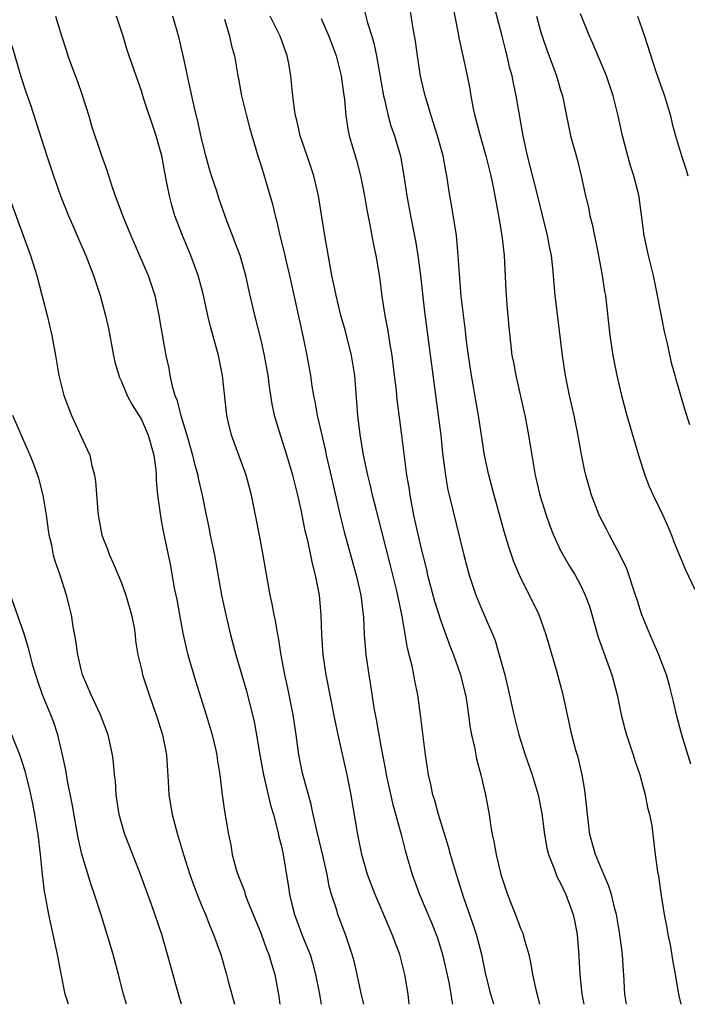
# Model space of a CAD drawing. Units: inches. Extents: x 2631000 to 2634000, y 1443000 to 1446000.
# Drawn here: x 2632141 to 2632208, y 1443000 to 1443099 of the extents above; entities that cross this region are included whole.
import ezdxf

# ---------------------------------------------------------------- set-up
doc = ezdxf.new("R2010")
doc.units = ezdxf.units.IN
doc.header["$MEASUREMENT"] = 0
doc.layers.add('LD26311443_2ft', color=195, linetype='Continuous')

msp = doc.modelspace()

# ---------------------------------------------------------------- linework, layer by layer
at = {"layer": 'LD26311443_2ft'}
for points, elevation in [([(2632201.599, 1443000), (2632201.424, 1443001), (2632201.337, 1443003), (2632201.307, 1443003.307), (2632201.212, 1443005), (2632200.938, 1443007), (2632200.594, 1443009), (2632200.44, 1443009.559), (2632200.104, 1443011), (2632199.851, 1443011.851), (2632199.337, 1443013), (2632198.494, 1443015), (2632198.182, 1443016.181), (2632197.945, 1443017), (2632197.685, 1443019), (2632197.642, 1443019.642), (2632197.447, 1443021.447), (2632197.177, 1443023), (2632196.748, 1443024.748), (2632196.536, 1443025.464), (2632196.127, 1443027), (2632195.258, 1443031), (2632194.618, 1443033.381), (2632193.565, 1443037), (2632192.84, 1443039), (2632191.882, 1443041), (2632191, 1443042.769), (2632190.331, 1443044.331), (2632189.82, 1443045.82), (2632189.364, 1443047.364), (2632188.339, 1443051), (2632187.809, 1443053), (2632187.394, 1443055), (2632186.771, 1443059), (2632186.5, 1443060.5), (2632186.311, 1443061.689), (2632186.068, 1443063), (2632185.766, 1443065), (2632185.585, 1443066.415), (2632185.477, 1443067.477), (2632185.048, 1443070.952), (2632184.86, 1443073.14), (2632184.752, 1443075), (2632184.611, 1443076.611), (2632184.562, 1443077), (2632184.078, 1443080.078), (2632183.918, 1443081), (2632183.621, 1443083), (2632183.505, 1443083.506), (2632183.224, 1443085), (2632182.664, 1443087), (2632182.285, 1443088.285), (2632182.041, 1443089), (2632181.621, 1443090.379), (2632181.449, 1443091), (2632180.983, 1443092.983), (2632180.674, 1443095), (2632180.468, 1443096.468), (2632180.234, 1443097.766), (2632179.899, 1443099.899)], 10084), ([(2632184.158, 1443100.158), (2632184.733, 1443097.267), (2632184.81, 1443096.81), (2632185.215, 1443095), (2632185.641, 1443093), (2632185.868, 1443091.868), (2632186.017, 1443091), (2632186.26, 1443089.74), (2632186.419, 1443089), (2632186.942, 1443087), (2632187.516, 1443085), (2632188.007, 1443083), (2632188.285, 1443081.715), (2632188.797, 1443079), (2632189.118, 1443077), (2632189.336, 1443075), (2632189.509, 1443071.509), (2632189.645, 1443069.645), (2632189.717, 1443069), (2632189.818, 1443067.818), (2632190.134, 1443065), (2632190.281, 1443064.281), (2632190.503, 1443063), (2632191.408, 1443059), (2632191.506, 1443058.494), (2632191.792, 1443057), (2632191.966, 1443055.966), (2632192.107, 1443055), (2632192.456, 1443053), (2632192.936, 1443051), (2632193.547, 1443049), (2632193.921, 1443047.921), (2632194.283, 1443047), (2632195, 1443045.468), (2632195.25, 1443045), (2632195.895, 1443043.895), (2632196.462, 1443043), (2632197, 1443041.991), (2632197.48, 1443041), (2632197.884, 1443039.884), (2632198.779, 1443036.779), (2632200.138, 1443033), (2632200.668, 1443031), (2632201.067, 1443029), (2632201.459, 1443027.459), (2632201.591, 1443027), (2632202.269, 1443025), (2632202.432, 1443024.432), (2632202.941, 1443023), (2632203.48, 1443021), (2632203.718, 1443019.717), (2632203.922, 1443019), (2632204.129, 1443017.871), (2632204.49, 1443015), (2632204.726, 1443013.274), (2632204.825, 1443012.825), (2632205.084, 1443010.915), (2632205.377, 1443009), (2632205.649, 1443007.65), (2632205.741, 1443007), (2632205.969, 1443005.969), (2632206.251, 1443004.251), (2632206.486, 1443003), (2632206.786, 1443001.214), (2632206.836, 1443000.836), (2632207.038, 1443000)], 10082), ([(2632208.048, 1443024.048), (2632207.11, 1443027.11), (2632206.61, 1443029), (2632206.324, 1443030.324), (2632205.93, 1443031.93), (2632205.624, 1443033), (2632204.86, 1443035), (2632203.981, 1443037), (2632203.159, 1443039), (2632203, 1443039.445), (2632202.626, 1443040.626), (2632202.524, 1443041), (2632201.639, 1443043.639), (2632200.983, 1443044.983), (2632199.898, 1443047), (2632199.606, 1443047.606), (2632198.866, 1443049), (2632198.109, 1443051), (2632197.85, 1443051.85), (2632197.534, 1443053), (2632197.424, 1443053.424), (2632197.083, 1443055.083), (2632196.701, 1443057.299), (2632196.358, 1443059), (2632195.905, 1443061), (2632195.501, 1443063), (2632195.43, 1443063.43), (2632195.206, 1443065), (2632194.47, 1443071), (2632194.223, 1443073.777), (2632194.086, 1443075), (2632193.899, 1443075.899), (2632193.707, 1443077), (2632192.63, 1443081.37), (2632191.698, 1443085), (2632191.258, 1443087), (2632190.568, 1443091), (2632190.276, 1443092.277), (2632190.146, 1443093), (2632189.891, 1443093.891), (2632189.653, 1443095), (2632189.508, 1443095.508), (2632189.159, 1443097), (2632188.286, 1443100.286)], 10080), ([(2632144.399, 1443099), (2632144.993, 1443097.007), (2632145.488, 1443095.488), (2632145.63, 1443095), (2632145.997, 1443094.003), (2632146.557, 1443092.557), (2632147.087, 1443091.087), (2632147.724, 1443089), (2632148.01, 1443088.011), (2632149, 1443085.029), (2632149.548, 1443083.548), (2632150.028, 1443081.971), (2632150.366, 1443081), (2632150.553, 1443080.553), (2632151.164, 1443078.836), (2632151.931, 1443077), (2632152.828, 1443075), (2632153.676, 1443073), (2632154.337, 1443071), (2632154.764, 1443069), (2632155.077, 1443067.077), (2632155.453, 1443065), (2632155.739, 1443063.739), (2632155.859, 1443063), (2632156.088, 1443061.912), (2632156.363, 1443061), (2632156.551, 1443060.551), (2632156.946, 1443059), (2632157.556, 1443057), (2632158.126, 1443055), (2632158.284, 1443054.284), (2632158.653, 1443053), (2632158.706, 1443052.706), (2632159.097, 1443051), (2632159.48, 1443049), (2632159.755, 1443047.755), (2632159.893, 1443047), (2632160.319, 1443045), (2632161.046, 1443041), (2632161.449, 1443039), (2632161.924, 1443037), (2632162.47, 1443035), (2632163.493, 1443031.493), (2632164.143, 1443029), (2632164.309, 1443028.309), (2632164.551, 1443027), (2632164.836, 1443025.164), (2632165.236, 1443023), (2632165.556, 1443021.556), (2632165.704, 1443021), (2632165.939, 1443019.939), (2632166.226, 1443019), (2632166.688, 1443017.312), (2632166.787, 1443016.787), (2632167, 1443015.951), (2632167.208, 1443015), (2632167.745, 1443011.745), (2632167.848, 1443011), (2632168.101, 1443009.899), (2632168.331, 1443009), (2632169.16, 1443006.84), (2632169.902, 1443005), (2632170.153, 1443004.153), (2632170.458, 1443003), (2632170.821, 1443001.179), (2632171.023, 1443000)], 10098), ([(2632175.285, 1443000), (2632175, 1443001.246), (2632174.622, 1443003), (2632174.313, 1443004.313), (2632174.128, 1443005), (2632173.453, 1443007), (2632172.699, 1443009), (2632172.582, 1443009.419), (2632172.066, 1443011), (2632171.823, 1443011.823), (2632171.608, 1443013), (2632171.231, 1443014.77), (2632170.583, 1443017.417), (2632170.226, 1443019), (2632170.022, 1443020.022), (2632169.731, 1443021), (2632169.149, 1443023.149), (2632168.77, 1443025), (2632168.51, 1443027), (2632168.215, 1443029), (2632167.676, 1443031.676), (2632167.382, 1443033), (2632167.019, 1443034.982), (2632166.73, 1443036.73), (2632166.668, 1443037), (2632166.438, 1443038.438), (2632166.305, 1443039), (2632166.12, 1443040.12), (2632165.921, 1443041), (2632165.468, 1443043.468), (2632165.213, 1443045), (2632164.851, 1443047), (2632164.319, 1443049.681), (2632164.036, 1443051), (2632163.497, 1443053), (2632162.039, 1443057), (2632161.734, 1443058.266), (2632161.568, 1443059), (2632161.126, 1443063), (2632160.727, 1443065), (2632160.64, 1443065.36), (2632159.914, 1443067.914), (2632159.655, 1443069), (2632159.178, 1443071.178), (2632158.698, 1443073), (2632157.949, 1443075), (2632157.112, 1443077), (2632156.371, 1443079), (2632156.061, 1443080.061), (2632155.811, 1443081), (2632155.533, 1443082.467), (2632155.337, 1443083.337), (2632155.042, 1443085), (2632154.5, 1443087), (2632153.232, 1443090.768), (2632153, 1443091.51), (2632152.466, 1443093), (2632151.588, 1443095.588), (2632151.166, 1443097), (2632150.512, 1443099)], 10096), ([(2632179.818, 1443000), (2632179.722, 1443001), (2632179.411, 1443003), (2632178.885, 1443005), (2632178.132, 1443007), (2632177.781, 1443007.781), (2632176.422, 1443011), (2632176.027, 1443012.027), (2632175.67, 1443013), (2632175.093, 1443015), (2632174.691, 1443017), (2632174.15, 1443020.15), (2632174.019, 1443021), (2632173.626, 1443023), (2632172.715, 1443027), (2632172.415, 1443028.415), (2632171.512, 1443033), (2632171.222, 1443035), (2632171.071, 1443037), (2632171.005, 1443039), (2632170.836, 1443041), (2632170.464, 1443043), (2632170.154, 1443044.154), (2632169.988, 1443045), (2632169.707, 1443046.293), (2632169.427, 1443047.427), (2632169, 1443049.52), (2632168.667, 1443051), (2632168.173, 1443053), (2632167.447, 1443055.447), (2632166.929, 1443057), (2632166.347, 1443059), (2632166.104, 1443060.104), (2632165.849, 1443061.849), (2632165.7, 1443063), (2632165.353, 1443065), (2632165, 1443066.544), (2632164.514, 1443068.514), (2632164.377, 1443069), (2632163.747, 1443071.748), (2632163.479, 1443073), (2632162.888, 1443075), (2632162.38, 1443076.38), (2632162.126, 1443077), (2632161.601, 1443078.399), (2632161, 1443080.079), (2632160.763, 1443080.763), (2632160.554, 1443081.446), (2632160.037, 1443083), (2632159.8, 1443083.8), (2632159.474, 1443085), (2632159, 1443086.91), (2632158.613, 1443088.614), (2632158.36, 1443089.641), (2632157.611, 1443093), (2632157.523, 1443093.523), (2632157.171, 1443095.171), (2632156.8, 1443096.8), (2632156.155, 1443099)], 10094), ([(2632161.323, 1443098.677), (2632161.845, 1443097), (2632162.028, 1443096.029), (2632162.322, 1443095), (2632162.662, 1443093), (2632162.723, 1443092.723), (2632163.028, 1443091), (2632163.52, 1443089), (2632163.83, 1443087.83), (2632164.676, 1443085), (2632165, 1443084.007), (2632165.303, 1443083), (2632166.144, 1443080.143), (2632166.398, 1443079), (2632166.532, 1443078.532), (2632166.871, 1443077), (2632167.302, 1443075.302), (2632167.469, 1443074.531), (2632167.849, 1443073), (2632169.217, 1443066.783), (2632169.59, 1443065), (2632169.934, 1443063), (2632170.09, 1443061.91), (2632170.246, 1443061), (2632170.386, 1443060.386), (2632170.622, 1443059), (2632171.073, 1443057), (2632171.445, 1443055.445), (2632171.531, 1443055), (2632172.172, 1443052.172), (2632172.935, 1443048.935), (2632173.333, 1443047.334), (2632174.191, 1443044.191), (2632174.531, 1443043), (2632174.997, 1443041), (2632175.263, 1443038.737), (2632175.336, 1443037), (2632175.441, 1443035.441), (2632175.489, 1443035), (2632175.783, 1443033), (2632175.97, 1443031.97), (2632176.308, 1443029.692), (2632176.533, 1443028.533), (2632177, 1443025.863), (2632177.462, 1443023.463), (2632177.535, 1443023), (2632178.152, 1443020.152), (2632179.024, 1443017), (2632179.416, 1443015.416), (2632180.118, 1443013), (2632180.863, 1443011), (2632182.102, 1443008.102), (2632182.539, 1443007), (2632182.658, 1443006.658), (2632183.177, 1443005), (2632183.796, 1443002.204), (2632184.016, 1443001), (2632184.137, 1443000.137), (2632184.171, 1443000)], 10092), ([(2632188.306, 1443000), (2632188.016, 1443001), (2632187.522, 1443003), (2632187.097, 1443005), (2632186.568, 1443007), (2632186.183, 1443008.183), (2632185.32, 1443010.68), (2632184.583, 1443013), (2632183.969, 1443015), (2632183.759, 1443015.759), (2632182.774, 1443019), (2632182.408, 1443020.408), (2632182.213, 1443021), (2632182.006, 1443022.005), (2632181.768, 1443023), (2632181.477, 1443025), (2632180.984, 1443028.984), (2632180.697, 1443031), (2632180.394, 1443032.394), (2632180.299, 1443033), (2632180.123, 1443033.878), (2632179.662, 1443035.662), (2632179.116, 1443038.884), (2632178.581, 1443041.419), (2632177.958, 1443043.958), (2632176.544, 1443049.457), (2632176.16, 1443051), (2632175.954, 1443051.954), (2632175.69, 1443053), (2632175.268, 1443055), (2632174.913, 1443057.087), (2632174.68, 1443059), (2632174.381, 1443063), (2632174.069, 1443065), (2632173.443, 1443067.443), (2632172.99, 1443069), (2632172.508, 1443071), (2632172.266, 1443072.266), (2632172.099, 1443073), (2632171.871, 1443074.129), (2632171.369, 1443077), (2632170.75, 1443081), (2632170.284, 1443083), (2632169.612, 1443085), (2632168.916, 1443087), (2632168.566, 1443088.566), (2632168.449, 1443089), (2632168.336, 1443089.664), (2632168.182, 1443091), (2632167.977, 1443093), (2632167.767, 1443094.233), (2632167.612, 1443095), (2632166.901, 1443097), (2632165.913, 1443099)], 10090), ([(2632171, 1443098.752), (2632171.796, 1443097), (2632172.521, 1443095), (2632173, 1443093.149), (2632173.033, 1443093), (2632173.259, 1443091.259), (2632173.356, 1443090.644), (2632173.491, 1443089), (2632173.686, 1443087.685), (2632173.834, 1443087), (2632174.546, 1443084.546), (2632174.95, 1443083), (2632175.345, 1443081), (2632175.592, 1443079.592), (2632175.904, 1443078.096), (2632176.239, 1443076.239), (2632176.503, 1443075), (2632176.853, 1443072.852), (2632177.101, 1443070.899), (2632177.384, 1443069), (2632177.653, 1443067.653), (2632177.888, 1443066.112), (2632178.087, 1443065), (2632178.344, 1443063), (2632178.523, 1443061.477), (2632178.603, 1443060.603), (2632179.079, 1443057), (2632179.58, 1443053), (2632179.784, 1443051.784), (2632179.89, 1443051), (2632180.282, 1443049), (2632181, 1443045.776), (2632181.56, 1443043.56), (2632181.683, 1443043), (2632182.38, 1443040.38), (2632183, 1443038.43), (2632183.906, 1443035.906), (2632184.264, 1443035), (2632184.98, 1443033), (2632185.381, 1443031.381), (2632185.47, 1443031), (2632185.567, 1443030.432), (2632185.78, 1443029), (2632185.909, 1443027.909), (2632186.08, 1443027), (2632186.399, 1443025.6), (2632186.575, 1443024.575), (2632187.017, 1443023), (2632187.492, 1443021), (2632187.837, 1443019), (2632187.975, 1443018.026), (2632188.152, 1443017), (2632188.325, 1443016.325), (2632188.553, 1443015), (2632189.027, 1443013), (2632189.684, 1443011), (2632190.628, 1443008.628), (2632191, 1443007.608), (2632191.192, 1443007.192), (2632191.258, 1443007), (2632191.334, 1443006.666), (2632191.822, 1443005), (2632192.037, 1443004.037), (2632192.202, 1443003), (2632192.524, 1443001.476), (2632192.726, 1443000.726), (2632192.879, 1443000)], 10088), ([(2632175.4, 1443099.4), (2632175.667, 1443098.333), (2632176.098, 1443097), (2632176.292, 1443096.292), (2632176.56, 1443095), (2632177.269, 1443091), (2632177.364, 1443090.636), (2632177.73, 1443089), (2632178.004, 1443088.004), (2632178.346, 1443087), (2632178.948, 1443084.948), (2632179.303, 1443083), (2632179.594, 1443081), (2632179.964, 1443079), (2632180.468, 1443076.469), (2632180.705, 1443075), (2632180.975, 1443073), (2632181.373, 1443069.373), (2632181.599, 1443067.599), (2632182.298, 1443062.298), (2632182.754, 1443059), (2632183.003, 1443057), (2632183.185, 1443055.185), (2632183.46, 1443053), (2632183.688, 1443051.688), (2632183.844, 1443051), (2632185.313, 1443045), (2632185.839, 1443043), (2632186.507, 1443041), (2632187, 1443039.797), (2632187.358, 1443039), (2632187.603, 1443038.398), (2632188.209, 1443037), (2632188.433, 1443036.433), (2632188.857, 1443035), (2632189.402, 1443033), (2632189.717, 1443031.717), (2632190.307, 1443029), (2632190.819, 1443027), (2632191.465, 1443025), (2632192.15, 1443023), (2632192.744, 1443021), (2632193.119, 1443019.119), (2632193.39, 1443017), (2632193.629, 1443015.629), (2632193.786, 1443015), (2632194.318, 1443013.682), (2632194.55, 1443013), (2632194.685, 1443012.685), (2632195, 1443012.126), (2632195.529, 1443011), (2632196.274, 1443009), (2632196.407, 1443008.407), (2632196.661, 1443007), (2632196.837, 1443004.837), (2632196.935, 1443003), (2632197.144, 1443001), (2632197.334, 1443000)], 10086), ([(2632192.589, 1443099), (2632193, 1443097.497), (2632193.15, 1443097), (2632193.618, 1443095.618), (2632194.589, 1443093), (2632195, 1443091.584), (2632195.185, 1443091), (2632195.819, 1443087.819), (2632196.005, 1443087), (2632196.652, 1443084.652), (2632197.069, 1443083), (2632197.512, 1443081), (2632197.806, 1443079.806), (2632197.948, 1443079), (2632198.16, 1443078.16), (2632198.805, 1443075), (2632199.18, 1443073), (2632199.417, 1443071.416), (2632199.494, 1443071), (2632199.925, 1443067), (2632200.236, 1443065), (2632200.632, 1443063), (2632201.098, 1443061), (2632201.655, 1443059), (2632202.802, 1443055), (2632203.442, 1443053), (2632203.888, 1443051.888), (2632204.284, 1443051), (2632205.247, 1443049), (2632205.785, 1443047.785), (2632206.098, 1443047), (2632206.338, 1443046.338), (2632207.509, 1443043.509), (2632208.442, 1443041.558)], 10078), ([(2632207.967, 1443058.033), (2632207.469, 1443059.469), (2632207.041, 1443061), (2632206.579, 1443062.579), (2632206.476, 1443063), (2632206.136, 1443064.136), (2632205.665, 1443066.335), (2632205.401, 1443067.401), (2632204.726, 1443071), (2632204.3, 1443073), (2632203.819, 1443075), (2632203.385, 1443077), (2632202.865, 1443080.865), (2632202.799, 1443081.201), (2632202.346, 1443083), (2632202.001, 1443084.001), (2632201.196, 1443087), (2632200.764, 1443089), (2632200.275, 1443091), (2632199.605, 1443093), (2632198.246, 1443096.245), (2632197.9, 1443097), (2632197, 1443099.238)], 10076), ([(2632202.695, 1443099), (2632203.412, 1443097), (2632204.556, 1443093.444), (2632205, 1443092.124), (2632205.414, 1443091), (2632205.999, 1443089), (2632206.194, 1443088.194), (2632206.508, 1443087), (2632207.124, 1443085), (2632207.6, 1443083.6), (2632207.74, 1443083)], 10074), ([(2632140.041, 1443096.041), (2632140.936, 1443092.936), (2632141.42, 1443091.42), (2632141.879, 1443090.121), (2632142.439, 1443088.439), (2632143.533, 1443085), (2632144.199, 1443083), (2632144.904, 1443081), (2632145.687, 1443079), (2632146.233, 1443077.768), (2632146.687, 1443076.687), (2632147.441, 1443075), (2632148.213, 1443073), (2632148.399, 1443072.399), (2632148.882, 1443071), (2632149.42, 1443069), (2632149.695, 1443067.695), (2632150.201, 1443065), (2632150.343, 1443064.343), (2632150.803, 1443062.803), (2632151, 1443062.396), (2632151.574, 1443061), (2632152.069, 1443060.069), (2632153, 1443058.6), (2632153.689, 1443057), (2632154.237, 1443055), (2632154.447, 1443053.553), (2632154.493, 1443053), (2632154.491, 1443052.491), (2632154.633, 1443051), (2632154.904, 1443048.904), (2632155, 1443048.469), (2632155.221, 1443047.221), (2632155.91, 1443043.91), (2632156.299, 1443041.701), (2632156.539, 1443040.54), (2632156.812, 1443039), (2632157.17, 1443037.169), (2632157.532, 1443035.532), (2632157.67, 1443035), (2632158.414, 1443032.414), (2632159.495, 1443029), (2632160.083, 1443027), (2632160.423, 1443025.577), (2632160.548, 1443025), (2632160.589, 1443024.589), (2632160.852, 1443023), (2632161.104, 1443021), (2632161.335, 1443019.335), (2632161.73, 1443017), (2632161.951, 1443015.951), (2632162.101, 1443015), (2632162.5, 1443013.501), (2632162.652, 1443013), (2632163.32, 1443011.32), (2632163.406, 1443011), (2632163.648, 1443010.352), (2632165, 1443007.05), (2632165.539, 1443005.539), (2632165.781, 1443005), (2632166.038, 1443004.038), (2632166.374, 1443003), (2632166.768, 1443000.768), (2632166.871, 1443000)], 10100), ([(2632138.414, 1443084.414), (2632141.893, 1443075), (2632142.526, 1443073), (2632143.549, 1443069), (2632144.019, 1443067), (2632144.384, 1443065), (2632144.72, 1443063), (2632145.226, 1443061), (2632146.014, 1443059), (2632147.586, 1443055.585), (2632147.835, 1443055), (2632148.054, 1443053.946), (2632148.32, 1443053), (2632148.413, 1443052.413), (2632148.631, 1443049.369), (2632148.669, 1443049), (2632149.051, 1443047), (2632149.604, 1443045.604), (2632149.801, 1443045), (2632150.181, 1443044.181), (2632151, 1443042.216), (2632151.459, 1443041), (2632152.025, 1443039), (2632152.264, 1443037.736), (2632152.373, 1443037), (2632152.423, 1443036.423), (2632152.644, 1443035), (2632153, 1443033.53), (2632153.112, 1443033), (2632153.772, 1443031), (2632154.176, 1443029.824), (2632154.479, 1443029), (2632155.11, 1443027), (2632155.511, 1443025), (2632155.684, 1443022.316), (2632155.744, 1443021), (2632156.084, 1443019), (2632156.623, 1443017), (2632157.212, 1443015), (2632157.86, 1443013), (2632158.16, 1443012.16), (2632158.608, 1443011), (2632159, 1443010.014), (2632159.427, 1443009), (2632159.858, 1443007.858), (2632160.245, 1443007), (2632160.952, 1443005), (2632161.519, 1443003), (2632161.694, 1443002.306), (2632162.335, 1443000)], 10102), ([(2632157.008, 1443000), (2632156.775, 1443000.775), (2632155.916, 1443003.916), (2632155.635, 1443005), (2632155.039, 1443007), (2632154.015, 1443009.985), (2632152.91, 1443013), (2632151.829, 1443015.829), (2632151.349, 1443017), (2632151, 1443018.171), (2632150.772, 1443019), (2632150.555, 1443020.555), (2632150.477, 1443021), (2632150.401, 1443022.401), (2632150.318, 1443023), (2632150.216, 1443024.216), (2632150.109, 1443025), (2632149.672, 1443027), (2632148.91, 1443029), (2632147.971, 1443031), (2632147.109, 1443033), (2632147, 1443033.406), (2632146.63, 1443035), (2632146.452, 1443036.452), (2632146.162, 1443037.838), (2632146, 1443039), (2632145.818, 1443039.818), (2632145.499, 1443041), (2632144.859, 1443043), (2632144.376, 1443044.376), (2632144.213, 1443045), (2632144.021, 1443045.98), (2632143.76, 1443047), (2632143.482, 1443049), (2632143.173, 1443051), (2632143.146, 1443051.146), (2632142.72, 1443052.72), (2632142.185, 1443054.185), (2632141.851, 1443055), (2632140.983, 1443056.983), (2632140.135, 1443059)], 10104), ([(2632151.512, 1443000), (2632151.219, 1443001), (2632150.715, 1443003), (2632150.181, 1443005), (2632149.898, 1443005.898), (2632149.574, 1443007), (2632149.427, 1443007.427), (2632148.939, 1443009.061), (2632148.32, 1443011), (2632147.96, 1443011.96), (2632147.03, 1443015.03), (2632146.662, 1443016.662), (2632146.072, 1443020.072), (2632145.616, 1443022.384), (2632145.447, 1443023.447), (2632145.113, 1443025), (2632144.636, 1443027), (2632144.229, 1443028.229), (2632143.929, 1443029), (2632143.107, 1443031), (2632142.579, 1443032.579), (2632142.422, 1443033), (2632142.176, 1443033.824), (2632141.691, 1443035.691), (2632141.214, 1443037.213), (2632139.902, 1443041)], 10106), ([(2632145.693, 1443000), (2632145.383, 1443001), (2632145, 1443002.884), (2632144.606, 1443005), (2632143.732, 1443009), (2632143.362, 1443011), (2632143.307, 1443011.307), (2632143.105, 1443013), (2632142.909, 1443015), (2632142.667, 1443017), (2632142.342, 1443019), (2632142.126, 1443020.126), (2632141.771, 1443021.771), (2632141.366, 1443023.366), (2632141, 1443024.504), (2632140.822, 1443025), (2632140.019, 1443027)], 10108)]:
    msp.add_lwpolyline(points, dxfattribs=dict(at, elevation=elevation))

doc.saveas('drawing.dxf')
